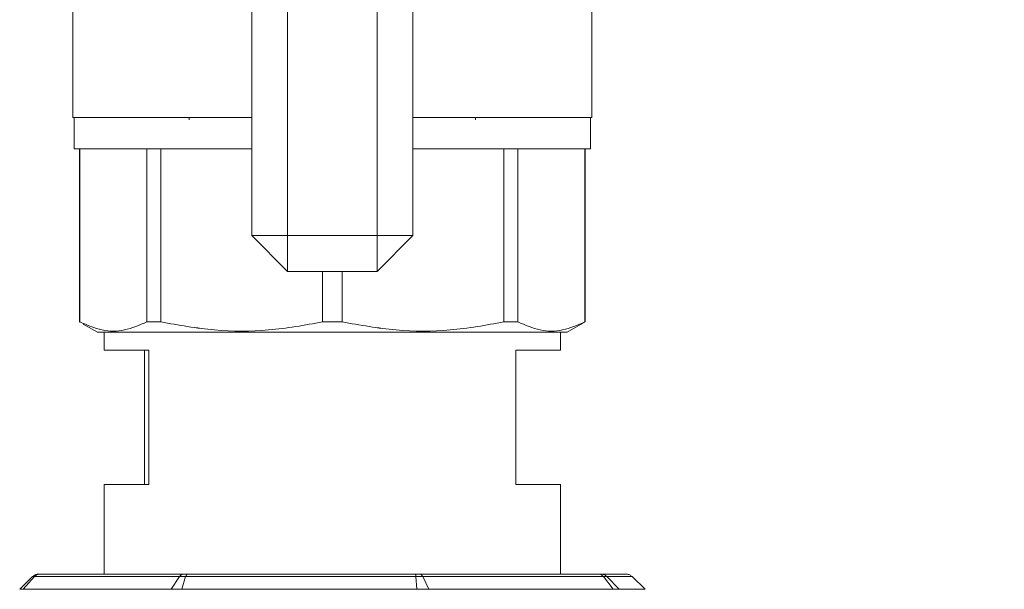
# Model space of a CAD drawing. Units: millimetres. Extents: x 21 to 400, y 133 to 254.
# Drawn here: x 296 to 302, y 185 to 188 of the extents above; entities that cross this region are included whole.
import ezdxf

# ---------------------------------------------------------------- set-up
doc = ezdxf.new("R2010")
doc.units = ezdxf.units.MM
doc.styles.add('SLDTEXTSTYLE0', font='TXT', dxfattribs={"width": 0.75})
doc.dimstyles.new('SLDDIMSTYLE0', dxfattribs={"dimtxt": 3.5, "dimasz": 3.302, "dimexe": 0, "dimexo": 0.0625, "dimgap": 0.875, "dimtad": 1, "dimlfac": 20, "dimrnd": 1e-09, "dimzin": 12, "dimdsep": 46, "dimtxsty": 'SLDTEXTSTYLE0', "dimsah": 1, "dimcen": 0.09, "dimadec": 0, "dimazin": 3, "dimtfac": 1, "dimtofl": 0, "dimtmove": 0, "dimatfit": 3, "dimfxl": 1, "dimfrac": 2, "dimtolj": 1, "dimtzin": 12, "dimarcsym": 0})

# ---------------------------------------------------------------- blocks, each defined once
blk = doc.blocks.new('_D_5')
at = {"color": 7, "linetype": 'Continuous', "lineweight": 0}
for p, q in [((308.7293, 241.0943), (321.8406, 241.0943)), ((320.8406, 241.0943), (320.8406, 151.0943)), ((299.7293, 151.0943), (321.8406, 151.0943))]:
    blk.add_line(p, q, dxfattribs=at)
for points in [[(320.8406, 241.0943), (320.3326, 237.7923), (321.3486, 237.7923)], [(320.8406, 151.0943), (321.3486, 154.3963), (320.3326, 154.3963)]]:
    blk.add_solid(points, dxfattribs=at)
at = {"color": 7, "linetype": 'Continuous', "lineweight": 0, "insert": (316.3288, 191.0739, 10.7604), "char_height": 3.5, "attachment_point": 1, "rotation": 90, "style": 'SLDTEXTSTYLE0'}
blk.add_mtext('1800', dxfattribs=at)

msp = doc.modelspace()

# ---------------------------------------------------------------- linework, layer by layer
at = {"color": 7, "linetype": 'Continuous', "lineweight": 15}
for p, q in [((297.52933, 186.94426), (297.52933, 190.54426)), ((298.42932, 190.54426), (298.42932, 186.94426)), ((296.52933, 187.60426), (296.52933, 188.25426)), ((297.72932, 186.94426), (297.72932, 188.28226)), ((298.22933, 188.2809), (298.22933, 186.94426)), ((299.42932, 188.25426), (299.42932, 187.60426)), ((296.53684, 187.60426), (296.53684, 187.42926)), ((297.17934, 187.60426), (297.17934, 187.59001)), ((298.77931, 187.59001), (298.77931, 187.60426)), ((299.4218, 187.42926), (299.4218, 187.60426)), ((296.56681, 187.42926), (296.56681, 186.462)), ((296.56789, 186.462), (296.56765, 187.42926)), ((296.78435, 187.42928), (296.78432, 187.42926)), ((296.94247, 186.462), (296.94247, 187.42926)), ((297.0201, 187.42926), (297.0201, 186.462)), ((298.93853, 187.42926), (298.93853, 186.462)), ((299.01616, 186.462), (299.01616, 187.42926)), ((299.17433, 187.42926), (299.1743, 187.42928)), ((299.39102, 187.42926), (299.39076, 186.462)), ((299.39181, 186.462), (299.39181, 187.42926)), ((297.52933, 186.94426), (297.72932, 186.74426)), ((297.52933, 186.94426), (297.72932, 186.94426)), ((297.72932, 186.94426), (297.52933, 186.94426)), ((298.22933, 186.94426), (297.72932, 186.94426)), ((297.72932, 186.94426), (297.72932, 186.74426)), ((297.72932, 186.74426), (297.72932, 186.94426)), ((298.42932, 186.94426), (298.22933, 186.94426)), ((298.22933, 186.94426), (298.22933, 186.74426)), ((298.22933, 186.74426), (298.22933, 186.94426)), ((298.22933, 186.94426), (298.42932, 186.94426)), ((298.42932, 186.94426), (298.22933, 186.74426)), ((297.72932, 186.74426), (298.22933, 186.74426)), ((297.92463, 186.74367), (297.92444, 186.462)), ((298.03421, 186.462), (298.03402, 186.74426)), ((296.56758, 186.46157), (296.56684, 186.46201)), ((296.56789, 186.46202), (296.56789, 186.462)), ((296.66683, 186.40427), (296.58751, 186.45007)), ((296.94249, 186.46201), (297.02012, 186.46203)), ((297.92444, 186.462), (297.92444, 186.46203)), ((298.03421, 186.46203), (298.03421, 186.462)), ((298.93853, 186.46203), (299.01616, 186.46201)), ((299.39181, 186.46201), (299.29182, 186.40427)), ((299.39074, 186.46202), (299.39076, 186.46202)), ((299.39076, 186.462), (299.39076, 186.46202)), ((296.70433, 186.40426), (296.70433, 186.30426)), ((299.25432, 186.40426), (296.70433, 186.40426)), ((299.25432, 186.30426), (299.25432, 186.40426)), ((296.70433, 186.30426), (296.95432, 186.30426)), ((296.95432, 186.30426), (296.95432, 185.55426)), ((299.00431, 186.30426), (299.25432, 186.30426)), ((299.00431, 185.55426), (299.00431, 186.30426)), ((296.70433, 185.55426), (296.70433, 185.05426)), ((296.95432, 185.55426), (296.70433, 185.55426)), ((299.25432, 185.55426), (299.00431, 185.55426)), ((299.25432, 185.05426), (299.25432, 185.55426)), ((296.30362, 185.03962), (296.23186, 184.96891)), ((296.31461, 185.03962), (296.251, 184.96891)), ((296.31461, 185.03962), (296.30362, 185.03962)), ((297.12486, 185.03962), (296.31461, 185.03962)), ((296.33951, 185.05426), (296.34649, 185.05426)), ((296.34649, 185.05426), (297.14815, 185.05426)), ((297.12486, 185.03962), (297.07815, 184.96891)), ((297.15933, 185.03962), (297.12486, 185.03962)), ((297.15933, 185.03962), (297.13818, 184.96891)), ((297.14815, 185.05426), (297.17001, 185.05426)), ((298.44663, 185.03962), (297.15933, 185.03962)), ((297.17001, 185.05426), (298.44367, 185.05426)), ((298.44367, 185.05426), (298.46763, 185.05426)), ((298.44663, 185.03962), (298.45235, 184.96891)), ((298.48439, 185.03962), (298.44663, 185.03962)), ((298.46763, 185.05426), (299.4672, 185.05426)), ((298.48439, 185.03962), (298.5181, 184.96891)), ((299.49467, 185.03962), (298.48439, 185.03962)), ((299.4672, 185.05426), (299.47919, 185.05426)), ((299.47919, 185.05426), (299.61914, 185.05426)), ((299.49467, 185.03962), (299.54943, 184.96891)), ((299.5136, 185.03962), (299.49467, 185.03962)), ((299.5824, 184.96891), (299.5136, 185.03962)), ((299.65503, 185.03962), (299.5136, 185.03962)), ((299.72679, 184.96891), (299.65503, 185.03962)), ((296.23186, 184.96891), (296.251, 184.96891)), ((296.251, 184.96891), (297.07815, 184.96891)), ((297.07815, 184.96891), (297.13818, 184.96891)), ((297.13818, 184.96891), (298.45235, 184.96891)), ((298.45235, 184.96891), (298.5181, 184.96891)), ((298.5181, 184.96891), (299.54943, 184.96891)), ((299.54943, 184.96891), (299.5824, 184.96891)), ((299.5824, 184.96891), (299.72679, 184.96891))]:
    msp.add_line(p, q, dxfattribs=at)
at = {"color": 8, "linetype": 'Continuous', "lineweight": 15}
msp.add_line((296.92933, 186.30426), (296.92933, 185.55426), dxfattribs=at)
at = {"color": 7, "linetype": 'Continuous', "lineweight": 15}
for points, knots in [([(296.52931, 187.60426), (296.5314, 187.60426), (296.53564, 187.60426), (296.57043, 187.60426), (296.62316, 187.60426), (296.68961, 187.60426), (296.76416, 187.60426), (296.85184, 187.60426), (296.98552, 187.60426), (297.14049, 187.60426), (297.31147, 187.60426), (297.42569, 187.60426), (297.50117, 187.60426), (297.52933, 187.60426)], [0, 0, 0, 0, 0.097272, 0.1975453, 0.3006349, 0.3812332, 0.4618246, 0.5441397, 0.6264423, 0.7908482, 0.8714495, 0.9520357, 1, 1, 1, 1]), ([(297.52933, 187.60426), (297.48694, 187.60426), (297.34964, 187.60426), (297.14042, 187.60426), (296.92057, 187.60426), (296.74765, 187.60426), (296.62377, 187.60426), (296.54424, 187.60426), (296.5343, 187.60426), (296.52933, 187.60426)], [0, 0, 0, 0, 0.0727496, 0.2356156, 0.3984842, 0.5488637, 0.6992438, 0.8496187, 1, 1, 1, 1]), ([(296.53684, 187.60426), (296.54181, 187.60426), (296.55173, 187.60426), (296.63078, 187.60426), (296.75406, 187.60426), (296.92607, 187.60426), (297.14475, 187.60426), (297.35219, 187.60426), (297.48796, 187.60426), (297.52933, 187.60426)], [0, 0, 0, 0, 0.1505915, 0.301163, 0.4517528, 0.6023302, 0.7654286, 0.9285136, 1, 1, 1, 1]), ([(298.42932, 187.60426), (298.47069, 187.60426), (298.60645, 187.60426), (298.81388, 187.60426), (299.03259, 187.60426), (299.20456, 187.60426), (299.32788, 187.60426), (299.40692, 187.60426), (299.41684, 187.60426), (299.4218, 187.60426)], [0, 0, 0, 0, 0.0714867, 0.2345607, 0.3976697, 0.5482396, 0.6988359, 0.849408, 1, 1, 1, 1]), ([(298.42932, 187.60426), (298.45742, 187.60426), (298.5323, 187.60426), (298.64729, 187.60426), (298.77508, 187.60426), (298.89521, 187.60426), (299.04339, 187.60426), (299.16941, 187.60426), (299.26908, 187.60426), (299.34807, 187.60426), (299.415, 187.60426), (299.42464, 187.60426), (299.42932, 187.60426)], [0, 0, 0, 0, 0.0484179, 0.1290123, 0.2095815, 0.2918792, 0.3741608, 0.5385299, 0.6191139, 0.6996831, 0.854208, 1, 1, 1, 1]), ([(299.42932, 187.60426), (299.42435, 187.60426), (299.41442, 187.60426), (299.33484, 187.60426), (299.21101, 187.60426), (299.03805, 187.60426), (298.81823, 187.60426), (298.609, 187.60426), (298.4717, 187.60426), (298.42932, 187.60426)], [0, 0, 0, 0, 0.1503821, 0.3007614, 0.4511364, 0.6015247, 0.7643842, 0.9272626, 1, 1, 1, 1]), ([(296.53682, 187.42926), (296.53889, 187.42926), (296.54309, 187.42926), (296.57773, 187.42926), (296.63015, 187.42926), (296.69631, 187.42926), (296.77043, 187.42926), (296.85766, 187.42926), (296.99068, 187.42926), (297.14482, 187.42926), (297.31494, 187.42926), (297.42781, 187.42926), (297.5021, 187.42926), (297.52933, 187.42926)], [0, 0, 0, 0, 0.09740228, 0.19781057, 0.30103699, 0.38174957, 0.46244254, 0.54486938, 0.62728848, 0.79190781, 0.87262241, 0.95331586, 1, 1, 1, 1]), ([(297.52933, 187.42926), (297.48796, 187.42926), (297.35219, 187.42926), (297.14475, 187.42926), (296.92607, 187.42926), (296.75406, 187.42926), (296.63078, 187.42926), (296.55173, 187.42926), (296.54181, 187.42926), (296.53684, 187.42926)], [0, 0, 0, 0, 0.0714864, 0.2345714, 0.3976698, 0.5482472, 0.698837, 0.8494085, 1, 1, 1, 1]), ([(296.94247, 187.42926), (296.95656, 187.42926), (296.98172, 187.42926), (297.00837, 187.42926), (297.0201, 187.42926)], [0, 0, 0, 0, 0.5601128, 1, 1, 1, 1]), ([(298.42932, 187.42926), (298.4565, 187.42926), (298.5302, 187.42926), (298.64383, 187.42926), (298.77097, 187.42926), (298.89048, 187.42926), (299.0379, 187.42926), (299.16324, 187.42926), (299.26239, 187.42926), (299.34102, 187.42926), (299.40757, 187.42926), (299.41717, 187.42926), (299.42183, 187.42926)], [0, 0, 0, 0, 0.0471382, 0.1278293, 0.2085121, 0.2909234, 0.3733171, 0.537899, 0.6185929, 0.6992764, 0.8540106, 1, 1, 1, 1]), ([(299.4218, 187.42926), (299.41684, 187.42926), (299.40692, 187.42926), (299.32788, 187.42926), (299.20456, 187.42926), (299.03259, 187.42926), (298.81388, 187.42926), (298.60645, 187.42926), (298.47069, 187.42926), (298.42932, 187.42926)], [0, 0, 0, 0, 0.150592, 0.3011641, 0.4517604, 0.6023303, 0.7654393, 0.9285133, 1, 1, 1, 1]), ([(298.93853, 187.42926), (298.95343, 187.42926), (298.98004, 187.42926), (299.00512, 187.42926), (299.01616, 187.42926)], [0, 0, 0, 0, 0.5600546, 1, 1, 1, 1]), ([(296.56789, 186.462), (296.56755, 186.462), (296.56694, 186.462), (296.56685, 186.462), (296.56681, 186.462)], [0, 0, 0, 0, 0.5599853, 1, 1, 1, 1]), ([(296.94247, 186.462), (296.90101, 186.4441), (296.8184, 186.40842), (296.692, 186.40866), (296.60936, 186.44417), (296.56789, 186.462)], [0, 0, 0, 0, 0.3341475, 0.6658046, 1, 1, 1, 1]), ([(296.56791, 186.46202), (296.60934, 186.44412), (296.69188, 186.40847), (296.8184, 186.40844), (296.90101, 186.44411), (296.94249, 186.46201)], [0, 0, 0, 0, 0.3341525, 0.6657262, 1, 1, 1, 1]), ([(297.0201, 186.462), (297.0052, 186.462), (296.97861, 186.462), (296.95351, 186.462), (296.94247, 186.462)], [0, 0, 0, 0, 0.5599018, 1, 1, 1, 1]), ([(297.92444, 186.462), (297.82433, 186.4441), (297.62487, 186.40842), (297.31969, 186.40866), (297.12021, 186.44417), (297.0201, 186.462)], [0, 0, 0, 0, 0.3341667, 0.6658192, 1, 1, 1, 1]), ([(297.02012, 186.46203), (297.12017, 186.44413), (297.31959, 186.40846), (297.62483, 186.40842), (297.82433, 186.44411), (297.92444, 186.46203)], [0, 0, 0, 0, 0.3340211, 0.6658013, 1, 1, 1, 1]), ([(298.03421, 186.462), (298.01372, 186.462), (297.97713, 186.462), (297.94054, 186.462), (297.92444, 186.462)], [0, 0, 0, 0, 0.5599255, 1, 1, 1, 1]), ([(298.03421, 186.46203), (298.1343, 186.44414), (298.33378, 186.40848), (298.63894, 186.4084), (298.83843, 186.44411), (298.93853, 186.46203)], [0, 0, 0, 0, 0.3340711, 0.6658438, 1, 1, 1, 1]), ([(298.93853, 186.462), (298.83843, 186.4441), (298.63898, 186.40842), (298.3338, 186.40866), (298.13433, 186.44417), (298.03421, 186.462)], [0, 0, 0, 0, 0.334152, 0.6658118, 1, 1, 1, 1]), ([(299.01616, 186.462), (299.00208, 186.462), (298.97692, 186.462), (298.95026, 186.462), (298.93853, 186.462)], [0, 0, 0, 0, 0.5599586, 1, 1, 1, 1]), ([(299.01616, 186.46201), (299.05765, 186.44413), (299.14031, 186.40851), (299.26664, 186.4084), (299.34926, 186.4441), (299.39074, 186.46202)], [0, 0, 0, 0, 0.3341607, 0.6657337, 1, 1, 1, 1]), ([(299.39076, 186.462), (299.3493, 186.4441), (299.26667, 186.40842), (299.14027, 186.40866), (299.05764, 186.44417), (299.01616, 186.462)], [0, 0, 0, 0, 0.3341536, 0.6658077, 1, 1, 1, 1]), ([(299.39181, 186.462), (299.39175, 186.462), (299.39165, 186.462), (299.39103, 186.462), (299.39076, 186.462)], [0, 0, 0, 0, 0.5599955, 1, 1, 1, 1]), ([(299.29182, 186.40427), (299.28731, 186.40427), (299.27829, 186.40427), (299.20634, 186.40427), (299.0942, 186.40427), (298.93751, 186.40427), (298.7393, 186.40427), (298.50417, 186.40427), (298.24734, 186.40427), (297.97932, 186.40427), (297.71129, 186.40427), (297.45445, 186.40427), (297.21934, 186.40427), (297.02112, 186.40427), (296.86443, 186.40427), (296.75231, 186.40427), (296.68036, 186.40427), (296.67134, 186.40427), (296.66683, 186.40427)], [0, 0, 0, 0, 0.06001069, 0.12001405, 0.18002663, 0.24003164, 0.30502378, 0.37001708, 0.43501018, 0.49999877, 0.56499313, 0.62998623, 0.69497448, 0.75997099, 0.819976, 0.87998595, 0.93998931, 1, 1, 1, 1]), ([(296.66683, 186.40426), (296.66871, 186.40426), (296.67252, 186.40426), (296.70403, 186.40426), (296.75174, 186.40426), (296.81194, 186.40426), (296.90205, 186.40426), (297.01615, 186.40426), (297.15027, 186.40426), (297.25908, 186.40426), (297.37453, 186.40426), (297.5323, 186.40426), (297.73438, 186.40426), (297.95271, 186.40426), (298.14102, 186.40426), (298.30347, 186.40426), (298.45203, 186.40426), (298.58412, 186.40426), (298.73845, 186.40426), (298.87889, 186.40426), (298.99988, 186.40426), (299.07926, 186.40426), (299.14676, 186.40426), (299.21829, 186.40426), (299.27885, 186.40426), (299.28758, 186.40426), (299.29182, 186.40426)], [0, 0, 0, 0, 0.0388267, 0.0788601, 0.1200209, 0.1521936, 0.1843722, 0.250004, 0.2828628, 0.3157279, 0.3478995, 0.3800781, 0.4417845, 0.5000008, 0.5388255, 0.5788616, 0.6200231, 0.6521951, 0.6843733, 0.7500048, 0.7828634, 0.8157282, 0.8478985, 0.8800793, 0.941783, 1, 1, 1, 1]), ([(296.33951, 185.05426), (296.33934, 185.05426), (296.33755, 185.05426), (296.33008, 185.05381), (296.31706, 185.05048), (296.3081, 185.04324), (296.30362, 185.03962)], [0, 0, 0, 0, 0.0126591, 0.1357964, 0.5679163, 1, 1, 1, 1]), ([(296.34649, 185.05426), (296.34633, 185.05426), (296.34473, 185.05426), (296.33813, 185.05381), (296.32653, 185.05049), (296.31859, 185.04324), (296.31461, 185.03962)], [0, 0, 0, 0, 0.0134419, 0.1357679, 0.5679232, 1, 1, 1, 1]), ([(297.14815, 185.05426), (297.14804, 185.05426), (297.14688, 185.05426), (297.14202, 185.05381), (297.1336, 185.05048), (297.12777, 185.04324), (297.12486, 185.03962)], [0, 0, 0, 0, 0.0130207, 0.1357398, 0.5676731, 1, 1, 1, 1]), ([(297.17001, 185.05426), (297.16997, 185.05426), (297.16947, 185.05426), (297.16714, 185.05381), (297.16334, 185.05048), (297.16067, 185.04324), (297.15933, 185.03962)], [0, 0, 0, 0, 0.0129337, 0.1355989, 0.5677331, 1, 1, 1, 1]), ([(298.44367, 185.05426), (298.44368, 185.05426), (298.44385, 185.05426), (298.44444, 185.05381), (298.44554, 185.05048), (298.44626, 185.04324), (298.44663, 185.03962)], [0, 0, 0, 0, 0.01300268, 0.13562967, 0.56771741, 1, 1, 1, 1]), ([(298.48439, 185.03962), (298.48229, 185.04324), (298.47809, 185.05048), (298.47204, 185.05381), (298.46854, 185.05426), (298.46771, 185.05426), (298.46763, 185.05426)], [0, 0, 0, 0, 0.4323814, 0.8643223, 0.9870402, 1, 1, 1, 1]), ([(299.49467, 185.03962), (299.49123, 185.04324), (299.48437, 185.05048), (299.47445, 185.05381), (299.46868, 185.05426), (299.46733, 185.05426), (299.4672, 185.05426)], [0, 0, 0, 0, 0.4323298, 0.8644386, 0.9872328, 1, 1, 1, 1]), ([(299.5136, 185.03962), (299.5093, 185.04324), (299.50071, 185.05049), (299.48822, 185.05381), (299.48107, 185.05426), (299.47936, 185.05426), (299.47919, 185.05426)], [0, 0, 0, 0, 0.4321589, 0.8645984, 0.9868141, 1, 1, 1, 1]), ([(299.65503, 185.03962), (299.65054, 185.04324), (299.64157, 185.05048), (299.62856, 185.05381), (299.62109, 185.05426), (299.61931, 185.05426), (299.61914, 185.05426)], [0, 0, 0, 0, 0.43262127, 0.86478993, 0.98733954, 1, 1, 1, 1])]:
    msp.add_open_spline(points, degree=3, knots=knots, dxfattribs=at)
msp.add_open_spline([(297.92444, 186.46203), (297.94274, 186.46203), (297.97932, 186.46203), (298.01591, 186.46203), (298.03421, 186.46203)], degree=3, dxfattribs=at)

# ---------------------------------------------------------------- dimensions: what is measured, and where the dimension line sits
at = {"color": 7, "linetype": 'Continuous', "lineweight": 0}
dim = msp.add_linear_dim(base=(320.84057, 151.09426), p1=(307.72932, 241.09426), p2=(298.72932, 151.09426), angle=90, dimstyle='SLDDIMSTYLE0', dxfattribs=at)
dim.commit()
dim.dimension.update_dxf_attribs({"geometry": '_D_5', "text_midpoint": (320.84057, 197.66795), "dimtype": 160})

doc.saveas('drawing.dxf')
